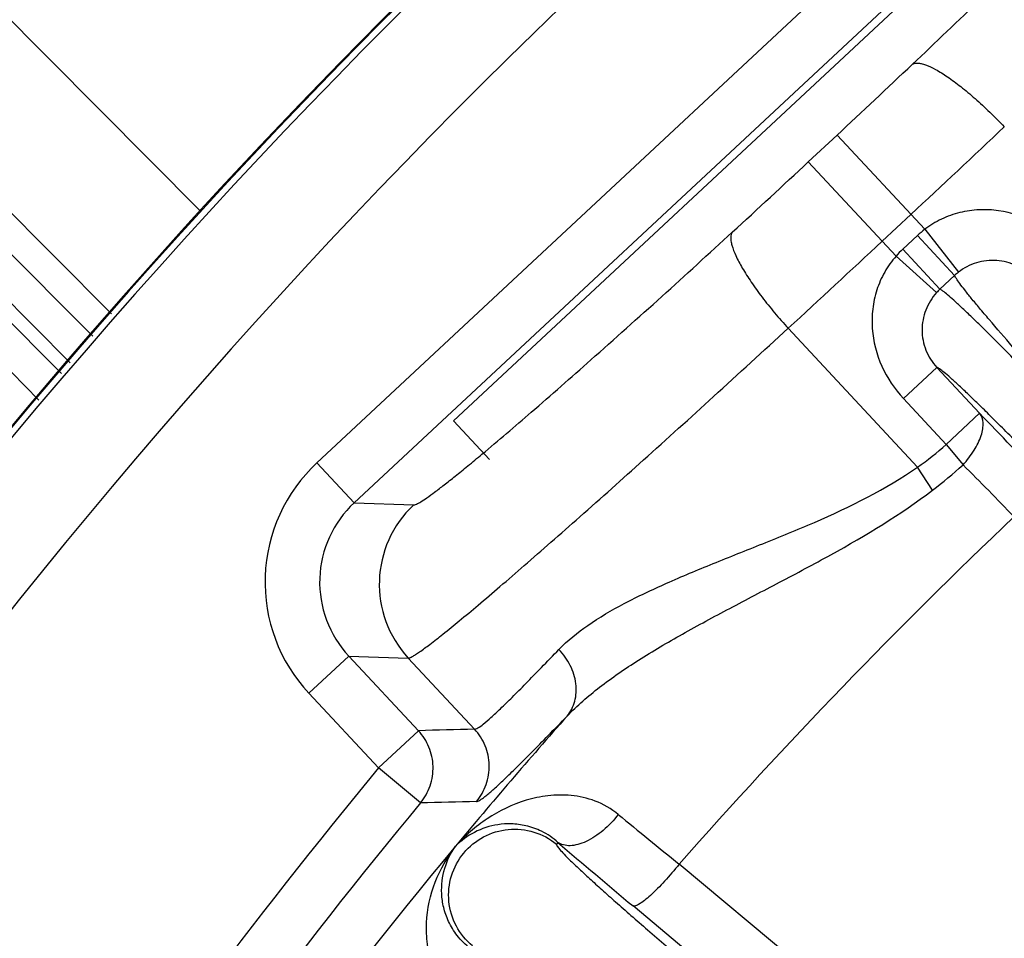
# Model space of a CAD drawing. Units: inches. Extents: x 0 to 17, y 0 to 11.
# Drawn here: x 2.8 to 3, y 8.6 to 8.8 of the extents above; entities that cross this region are included whole.
import ezdxf

# ---------------------------------------------------------------- set-up
doc = ezdxf.new("R2010")
doc.units = ezdxf.units.IN
doc.header["$LTSCALE"] = 0.935
doc.header["$MEASUREMENT"] = 0
doc.layers.get('0').update_dxf_attribs({"linetype": 'CONTINUOUS'})
doc.layers.add('7_ALL_FEATURES', color=7, linetype='CONTINUOUS')
doc.styles.add('TEXTSTYLE_1', font='gdt', dxfattribs={"width": 0.8})
doc.styles.add('TEXTSTYLE_2', font='arialbd.ttf')
doc.dimstyles.new('DIMSTYLE_2', dxfattribs={"dimtxt": 0.2, "dimasz": 0.1875, "dimexe": 0.125, "dimexo": 0.0625, "dimgap": 0.09, "dimtad": 0, "dimtih": 1, "dimtoh": 1, "dimdec": 1, "dimlfac": 5.7142857143, "dimzin": 4, "dimdsep": 46, "dimtxsty": 'TEXTSTYLE_2', "dimblk": '_FILLED', "dimblk1": '_FILLED', "dimblk2": '_FILLED', "dimcen": 0.09, "dimadec": 0, "dimazin": 0, "dimtp": 0.001, "dimtm": 0.001, "dimtfac": 1, "dimtdec": 1, "dimtmove": 0, "dimatfit": 2, "dimldrblk": '_FILLED', "dimfxl": 1, "dimtolj": 1, "dimtzin": 4, "dimarcsym": 0})

# ---------------------------------------------------------------- blocks, each defined once
blk = doc.blocks.new('_FILLED')
at = {"color": 0, "linetype": 'BYBLOCK'}
blk.add_solid([(0, 0), (-1, 0.1666666667), (-1, -0.1666666667)], dxfattribs=at)
blk = doc.blocks.new('*D3')
at = {"color": 2, "linetype": 'CONTINUOUS'}
for p, q in [((5.539756269, 9.0359663583), (6.1244540628, 9.4095739983)), ((6.1244540628, 9.4095739983), (6.2744540628, 9.4095739983))]:
    blk.add_line(p, q, dxfattribs=at)
at = {"color": 2, "linetype": 'CONTINUOUS', "xscale": 0.1875, "yscale": 0.1875, "zscale": 0.1875, "rotation": 212.5775862213}
blk.add_blockref('_FILLED', (5.539756269, 9.0359663583), dxfattribs=at)
at = {"color": 2, "linetype": 'CONTINUOUS', "insert": (6.3744540628, 9.5095739983), "char_height": 0.2, "width": 0.8101610905, "attachment_point": 1, "line_spacing_factor": 0.9, "style": 'TEXTSTYLE_1'}
blk.add_mtext('{\\Fgdt;n}\\Farialbd.ttf;24.0\\P[610]', dxfattribs=at)

msp = doc.modelspace()

# ---------------------------------------------------------------- linework, layer by layer
at = {"color": 9, "linetype": 'CONTINUOUS'}
for p, q in [((2.8098439242, 8.7396905231), (2.2607042458, 9.2907845744)), ((2.8053158613, 8.7343236159), (2.2557487344, 9.2858466369)), ((2.8315851335, 8.7648832351), (2.5267990891, 9.0715564963)), ((2.8136304226, 8.7441784875), (2.4998244571, 9.0599275205)), ((2.8550434205, 8.7141675282), (3.0273805926, 8.8748183159)), ((2.8625564655, 8.7061079542), (3.0348936376, 8.8667587418)), ((2.8035177268, 8.7321923688), (2.6908967104, 8.8452142003)), ((2.7989896639, 8.7268254616), (2.6992787981, 8.8268911956)), ((2.954114109, 8.7748283893), (2.9599236597, 8.7802439876)), ((2.9776265828, 8.7612532826), (2.9599236597, 8.7802439876)), ((2.954114109, 8.7748283893), (2.9718169377, 8.7558377857)), ((2.9690209443, 8.7588371709), (2.974830495, 8.7642527691)), ((2.976140903, 8.7599868126), (2.9731844934, 8.7572309768)), ((2.976140903, 8.7599868126), (2.9836367331, 8.7519457545)), ((2.9776265828, 8.7612532826), (2.9843855545, 8.7525850674)), ((2.9731844934, 8.7572309768), (2.9806803309, 8.7491898188)), ((2.9718169377, 8.7558377857), (2.9799900188, 8.7484877499)), ((2.9836367268, 8.7519457486), (2.9806803365, 8.749189824)), ((2.9500828346, 8.741297698), (2.9761726618, 8.7133099919)), ((2.9733051033, 8.727117083), (2.9800534271, 8.733407795)), ((2.9800534267, 8.7334077955), (2.9886846053, 8.7241487477)), ((2.9733051033, 8.727117083), (2.9819362848, 8.717858249)), ((2.9819362874, 8.7178582462), (2.9886845002, 8.7241488605)), ((2.9819364379, 8.7178583808), (2.9853285852, 8.7137503906)), ((2.8625564655, 8.7061079542), (2.8550434205, 8.7141675282)), ((2.9791579419, 8.7086265033), (2.9761726618, 8.7133099919)), ((2.8625564655, 8.7061079542), (2.8745601768, 8.7056866777)), ((2.8614720824, 8.6752099004), (2.8534125083, 8.6676968555)), ((2.8755167067, 8.6601436136), (2.8614720824, 8.6752099004)), ((2.8614720824, 8.6752099004), (2.8734757937, 8.674788624)), ((2.8868345055, 8.6604581458), (2.8734757937, 8.674788624)), ((2.8674571327, 8.6526305686), (2.8534125083, 8.6676968555)), ((2.8755167067, 8.6601436136), (2.8674571327, 8.6526305686)), ((2.8759440636, 8.6456038636), (2.8674571327, 8.6526305686)), ((2.9036549995, 8.6376296929), (2.9033572617, 8.6372686366)), ((3.2141322206, 8.3945214297), (2.9280873057, 8.6332333841)), ((3.2048314304, 8.3861010717), (2.9187865155, 8.6248130262))]:
    msp.add_line(p, q, dxfattribs=at)
at = {"color": 7, "linetype": 'CONTINUOUS'}
msp.add_circle((3.7701637662, 7.9052398777), 2.1, dxfattribs=at)
for radius, start, end in [(1.2727265622, 122.9513260667, 166.1025702555), (1.2729352677, 129.3226219352, 162.9916683042)]:
    msp.add_arc((3.7701637662, 7.9052398777), radius, start, end, dxfattribs=at)
at = {"color": 9, "linetype": 'CONTINUOUS'}
for centre, radius, start, end in [((3.7701637662, 7.9052398777), 1.2714177785, 122.8976894202, 166.1496140113), ((3.7701637662, 7.9052398777), 1.2495561042, 122.9982035574, 166.3129658214), ((1.1966171874, 10.6718831729), 2.5860294899, 312.9890526285, 313.4509734639), ((0.2719018257, 11.6638809953), 3.9640468263, 312.9892346563, 313.3623255738), ((1.2137504977, 10.6415308447), 2.5521448933, 312.5259600786, 312.994013829), ((2.9913079143, 8.7436992355), 0.0222558622, 127.9322562244, 132.9597076675), ((0.3013326033, 11.6202590735), 3.9120706012, 312.6151959526, 312.9932438173), ((2.9883633433, 8.7409636333), 0.0222491337, 133.0175279059, 138.0465002958), ((2.9912548333, 8.7438040867), 0.0111486598, 128.0357261354, 133.0969621128), ((2.9882679871, 8.7410196527), 0.0111488674, 132.8831840206, 137.9443139004), ((2.0854752739, 7.8490367429), 1.2576200211, 43.2583019637, 44.0948068483), ((2.9414074853, 8.763290977), 0.0608828085, 304.8212410474, 311.7349324911), ((2.8774547321, 8.690117074), 0.0328739953, 132.9794778972, 223.0006145013), ((2.9232502199, 8.7822340181), 0.0924323508, 307.2180721184, 312.1918215095), ((2.671484614, 8.3958870181), 0.446694315, 43.4831633775, 45.3645430069), ((2.8774318711, 8.6901178675), 0.0218394839, 132.9317103187, 223.0483959591), ((2.8895116333, 8.6896938933), 0.021893321, 133.0726239405, 222.9073760823), ((3.7528440684, 7.905871447), 1.0996722717, 133.5204074393, 138.590579462), ((3.761954777, 7.9055294582), 1.1434255579, 138.5053542224, 140.2394936597), ((2.9792837433, 5.1300795336), 3.5315888785, 91.5000489856, 91.6837376223), ((3.7701637662, 7.9052398777), 1.1719522649, 140.3771413302, 146.1824536194), ((3.7701637662, 7.9052398777), 1.160933981, 140.3771413302, 146.1576532187), ((2.9618020165, 5.1711047607), 3.4755597542, 91.2296596944, 91.4155414276), ((4.8926555297, 11.047779453), 3.1128059725, 230.5751875568, 230.8668624555), ((3.7619725266, 7.9055142604), 1.1434489226, 140.2394770923, 146.4451181179), ((3.7620941193, 9.6357730253), 1.3165135147, 229.3032858908, 230.1663132943)]:
    msp.add_arc(centre, radius, start, end, dxfattribs=at)
for points, knots in [([(2.9751166602, 8.7945211545), (2.9844215405, 8.8033376857), (2.9975266004, 8.8159056893), (3.0135326204, 8.8317271938), (3.0203315351, 8.8386285277), (3.0233453853, 8.8417642285)], [0, 0, 0, 0, 0.5695663793, 0.806748297, 1, 1, 1, 1]), ([(2.9751166602, 8.7945211545), (2.9754167463, 8.7947272168), (2.9760729484, 8.7948158428), (2.9769582986, 8.7946761669), (2.9781927129, 8.794302506), (2.9799768084, 8.7934298894), (2.9823475757, 8.7919396856), (2.9850012623, 8.7899666545), (2.9878470229, 8.7875824157), (2.9907732375, 8.7848709092), (2.9926988835, 8.7829240474), (2.9936544644, 8.7819146848)], [0, 0, 0, 0, 0.0473480762, 0.0791532544, 0.1174482987, 0.2142049405, 0.3365397025, 0.4812927224, 0.6439599716, 0.8192117372, 1, 1, 1, 1]), ([(3.0061722664, 8.7577553531), (3.004386253, 8.759671109), (3.0001687227, 8.7629449825), (2.9938286315, 8.7650578644), (2.9885763294, 8.7653160838), (2.984658925, 8.7647572683), (2.9809274085, 8.7634316889), (2.9786687265, 8.7620517035), (2.9776265828, 8.7612532826)], [0, 0, 0, 0, 0.2500396142, 0.499392466, 0.6244212496, 0.7494876966, 0.8746690097, 1, 1, 1, 1]), ([(2.8883202098, 8.7158932028), (2.8916591945, 8.7186799279), (2.899017864, 8.7249766233), (2.915915372, 8.7398283547), (2.9293644795, 8.7520140327), (2.9388069685, 8.7606736653)], [0, 0, 0, 0, 0.1933241141, 0.4304825448, 1, 1, 1, 1]), ([(2.9388069685, 8.7606736653), (2.9385803757, 8.7603887634), (2.9384459655, 8.7597403883), (2.9385232309, 8.7588474241), (2.9388094342, 8.7575898509), (2.9395548311, 8.7557489697), (2.9408751673, 8.7532795648), (2.9426573083, 8.7504940886), (2.9448361792, 8.747488184), (2.947335872, 8.7443790805), (2.9491429463, 8.7423216887), (2.9500828346, 8.741297698)], [0, 0, 0, 0, 0.0473480922, 0.0791532931, 0.1174483554, 0.2142050475, 0.3365398549, 0.4812928787, 0.6439600792, 0.8192117654, 1, 1, 1, 1]), ([(2.9718169377, 8.7558377857), (2.9709465308, 8.7548530721), (2.9694102194, 8.7526940798), (2.9678258683, 8.7490608569), (2.9669952651, 8.7451896313), (2.966887386, 8.7399325205), (2.9685523932, 8.7334643092), (2.9715208448, 8.7290311757), (2.9733051033, 8.727117083)], [0, 0, 0, 0, 0.1254660937, 0.2507855008, 0.3759203347, 0.5009534025, 0.7501916209, 1, 1, 1, 1]), ([(2.9994239433, 8.7514646385), (2.9984863224, 8.752474687), (2.9962137234, 8.7541550864), (2.9921388629, 8.7552241721), (2.9879614124, 8.754740093), (2.9854684494, 8.7534321326), (2.9843855564, 8.752585069)], [0, 0, 0, 0, 0.2509345371, 0.5005290141, 0.7496710678, 1, 1, 1, 1]), ([(3.0226203547, 8.707162419), (3.020032373, 8.7099634405), (3.0162640145, 8.7141761901), (3.0113221492, 8.7197164896), (3.0066904765, 8.7248448133), (3.0013356949, 8.730749451), (2.9956365037, 8.7372097055), (2.9914976197, 8.741986631), (2.9887317409, 8.7452554058), (2.9870888435, 8.7472401528), (2.9857590497, 8.748897917), (2.9847446744, 8.7502157426), (2.9840633014, 8.7511853874), (2.9837244354, 8.7517259981), (2.9836367268, 8.7519457486)], [0, 0, 0, 0, 0.1925781976, 0.2854058858, 0.3749046291, 0.5415329454, 0.6879252199, 0.8099288275, 0.8606981009, 0.9041563538, 0.9400227137, 0.9680413183, 0.988051784, 1, 1, 1, 1]), ([(2.9799900184, 8.7484877501), (2.979068141, 8.7474657677), (2.9775878313, 8.7450684215), (2.9768138722, 8.7409331456), (2.9775964759, 8.7367953614), (2.9791126123, 8.7344127693), (2.9800534277, 8.7334077948)], [0, 0, 0, 0, 0.2506020923, 0.4998497393, 0.7493449191, 1, 1, 1, 1]), ([(3.0226203547, 8.707162419), (3.0200073154, 8.7099407524), (3.0148367986, 8.7152714531), (3.0073623798, 8.7229639537), (3.0005780339, 8.7300504939), (2.994536856, 8.7361912907), (2.9900611629, 8.7406525331), (2.9869950147, 8.7436400326), (2.9851309883, 8.7454175426), (2.9835710331, 8.7468598332), (2.9823279671, 8.7479637506), (2.9814087291, 8.7487111922), (2.9808933392, 8.7490869728), (2.9806803365, 8.749189824)], [0, 0, 0, 0, 0.1926030304, 0.3749937434, 0.5416366509, 0.6880059996, 0.8099872898, 0.8607421403, 0.9041869443, 0.9400400815, 0.9680512583, 0.9880554697, 1, 1, 1, 1]), ([(2.8734757937, 8.674788624), (2.8735872337, 8.6747948851), (2.8738671429, 8.6748961558), (2.8743458497, 8.6751412986), (2.8749855186, 8.6755344604), (2.8761636569, 8.6763293546), (2.8780146717, 8.6777028843), (2.8806782568, 8.6797933269), (2.8839346063, 8.6824457625), (2.8877614764, 8.6856420373), (2.8921328824, 8.6893620404), (2.8970196304, 8.693580978), (2.9023883864, 8.6982708232), (2.9104192059, 8.7053550791), (2.9213683784, 8.7151382197), (2.9353743429, 8.7278152864), (2.9450785853, 8.7366958079), (2.9500828346, 8.741297698)], [0, 0, 0, 0, 0.0032973914, 0.008594931, 0.0159648867, 0.0254231896, 0.0505969515, 0.0840177472, 0.1254572114, 0.174662758, 0.2313175593, 0.2950278353, 0.3653864984, 0.4419145603, 0.611393022, 0.7991558107, 1, 1, 1, 1]), ([(3.0214779372, 8.6917941241), (3.0189717551, 8.694482584), (3.0140279638, 8.699751428), (3.0067822924, 8.7073707945), (3.0000071222, 8.714389244), (2.9947567661, 8.7197320267), (2.9909674584, 8.7235165193), (2.9885059656, 8.72593842), (2.9863249479, 8.7280451714), (2.9844430549, 8.7298184112), (2.9828779833, 8.7312444912), (2.9816428933, 8.7323083572), (2.9808186971, 8.7329615447), (2.980324616, 8.7332833678), (2.9801347863, 8.7333816001), (2.9800534267, 8.7334077955)], [0, 0, 0, 0, 0.1876124303, 0.3688016193, 0.5367084415, 0.6855561917, 0.751160364, 0.8100773349, 0.8618235195, 0.9059424032, 0.9420676564, 0.9698774621, 0.9891808599, 0.9956370414, 1, 1, 1, 1]), ([(2.9853285852, 8.7137503906), (2.9861648793, 8.7146666007), (2.9875958481, 8.7165238919), (2.9888690064, 8.7190471519), (2.9893471629, 8.7209670325), (2.989444805, 8.722509575), (2.9891113273, 8.7236296585), (2.9886844936, 8.7241488352)], [0, 0, 0, 0, 0.3197966934, 0.6012943219, 0.7213689298, 0.8267317405, 1, 1, 1, 1]), ([(2.8745601768, 8.7056866777), (2.8746354901, 8.7056841203), (2.8748210691, 8.7057250131), (2.8753047503, 8.7059196113), (2.8761195615, 8.706391759), (2.8773443099, 8.7072060952), (2.8789109341, 8.7083427294), (2.8808118915, 8.709793367), (2.883038526, 8.7115544756), (2.8855807844, 8.7136181597), (2.8873728226, 8.7151025111), (2.8883202098, 8.7158932028)], [0, 0, 0, 0, 0.0131490669, 0.0325094971, 0.0910953177, 0.1767058856, 0.2893499764, 0.4286472495, 0.5939754921, 0.7846794521, 1, 1, 1, 1]), ([(2.9038442204, 8.6765409768), (2.9055930885, 8.6783603322), (2.9098281597, 8.6817430162), (2.9172096171, 8.6860342604), (2.9257208082, 8.6900493545), (2.9350943349, 8.6939414329), (2.9451030661, 8.697893857), (2.9591889167, 8.7036321458), (2.9697231326, 8.7088030857), (2.9761726618, 8.7133099919)], [0, 0, 0, 0, 0.0929405791, 0.1980077463, 0.3140401157, 0.4392272566, 0.5717924533, 0.7102261401, 1, 1, 1, 1]), ([(2.9055089163, 8.6631060222), (2.9075118592, 8.6652138736), (2.9121511653, 8.6692159894), (2.9200300747, 8.6745904901), (2.928872932, 8.6797843922), (2.9384235676, 8.6849197152), (2.9484689616, 8.6901391477), (2.9623985725, 8.6975237773), (2.9727218008, 8.7037355727), (2.9791579573, 8.708626516)], [0, 0, 0, 0, 0.1005011693, 0.2107693589, 0.3293835332, 0.4547763167, 0.5855591472, 0.7205998615, 1, 1, 1, 1]), ([(2.8868345055, 8.6604581458), (2.8869303356, 8.6604568045), (2.8871670828, 8.6605284389), (2.88777298, 8.6608510615), (2.8887815077, 8.6616150095), (2.8902895556, 8.6629170884), (2.8922183162, 8.6647247162), (2.894560159, 8.6670191098), (2.897306674, 8.6697889297), (2.9004481378, 8.6730138934), (2.9026685996, 8.6753178963), (2.9038442204, 8.6765409768)], [0, 0, 0, 0, 0.012236915, 0.0306796543, 0.0878649627, 0.1727986903, 0.2853831876, 0.4251583136, 0.5914453676, 0.7833925072, 1, 1, 1, 1]), ([(2.9055089269, 8.6631060333), (2.9062234984, 8.6639623068), (2.9072922995, 8.666097498), (2.9074739006, 8.6697530485), (2.9063002845, 8.6734260642), (2.9047663368, 8.6755840237), (2.9038442525, 8.6765410067)], [0, 0, 0, 0, 0.2274707018, 0.4694031474, 0.7289499584, 1, 1, 1, 1]), ([(2.8872166333, 8.6458641229), (2.8873177177, 8.6458662936), (2.8875663291, 8.6459499582), (2.8879733797, 8.6461738236), (2.8884981744, 8.6465327438), (2.8894421984, 8.647262123), (2.8908975836, 8.648529133), (2.8929694023, 8.6504623133), (2.8954896207, 8.6529185749), (2.8984500619, 8.6558811819), (2.9018405741, 8.659331784), (2.9042386349, 8.6617970479), (2.9055088658, 8.6631061259)], [0, 0, 0, 0, 0.0120273444, 0.0303608612, 0.0554540808, 0.087453779, 0.1722963448, 0.284805917, 0.4245477264, 0.5908854904, 0.7830182855, 1, 1, 1, 1]), ([(2.8759440636, 8.6456038636), (2.8767815469, 8.6466175918), (2.8780971868, 8.6489741955), (2.8787097813, 8.6529613101), (2.8778640657, 8.6569055616), (2.8764122844, 8.6591808241), (2.8755167067, 8.6601436136)], [0, 0, 0, 0, 0.2497491738, 0.5000000163, 0.7502508422, 1, 1, 1, 1]), ([(2.8872166333, 8.6458641229), (2.8880642935, 8.6468768884), (2.8893992111, 8.6492369424), (2.8900307377, 8.6532398288), (2.8891905984, 8.6572041788), (2.8877340017, 8.6594911301), (2.8868345055, 8.6604581458)], [0, 0, 0, 0, 0.2497473457, 0.50000066, 0.7502533032, 1, 1, 1, 1]), ([(2.915821116, 8.6432656304), (2.9144254622, 8.6444141422), (2.9113532229, 8.6461638183), (2.9064054181, 8.6472655016), (2.9016656678, 8.6471877958), (2.8958284877, 8.6459456989), (2.8892347918, 8.6427487085), (2.8848710687, 8.6389474127), (2.8829754625, 8.6368415431)], [0, 0, 0, 0, 0.1477532824, 0.2828312806, 0.4099916117, 0.532303415, 0.7683825715, 1, 1, 1, 1]), ([(2.9158211193, 8.6432656314), (2.9149162105, 8.6420846536), (2.9129348748, 8.6400030365), (2.9100518631, 8.6380447591), (2.9077277098, 8.6371618349), (2.9061725111, 8.6369039518), (2.9047839617, 8.6370290026), (2.9039808687, 8.6373903869), (2.9036549774, 8.6376297091)], [0, 0, 0, 0, 0.3087139825, 0.5917881886, 0.7144002281, 0.8221304262, 0.9161037679, 1, 1, 1, 1]), ([(2.9036549995, 8.6376296929), (2.9026591293, 8.6385183179), (2.9005923373, 8.6399048073), (2.8973267833, 8.6410601909), (2.8943252056, 8.6414475437), (2.8907642451, 8.6412322268), (2.8867468325, 8.6399230474), (2.8840901216, 8.6379627396), (2.8829754574, 8.6368415423)], [0, 0, 0, 0, 0.1760111275, 0.3232359757, 0.4532489876, 0.5724086095, 0.7915078486, 1, 1, 1, 1]), ([(2.8864381341, 8.61675139), (2.8851043555, 8.6178512781), (2.8828485633, 8.6206109734), (2.8813172869, 8.6257036968), (2.8818540918, 8.6310009541), (2.8843725785, 8.6356895608), (2.888495664, 8.6390549699), (2.8935937036, 8.6405909018), (2.8988848553, 8.6400576565), (2.9020236835, 8.6383687909), (2.9033574782, 8.6372689232)], [0, 0, 0, 0, 0.1249644083, 0.2500289384, 0.3750043906, 0.5000000164, 0.6249956435, 0.749971112, 0.8750356349, 1, 1, 1, 1]), ([(2.884196365, 8.6050654831), (2.8828711768, 8.6060669165), (2.8805799063, 8.6084154765), (2.8783332356, 8.6126197648), (2.8772103199, 8.6170181096), (2.876955377, 8.6227851051), (2.8785170305, 8.6297473749), (2.8813026111, 8.6346507684), (2.8829754746, 8.6368415576)], [0, 0, 0, 0, 0.1417133813, 0.275040216, 0.4023981096, 0.5257533126, 0.7648277459, 1, 1, 1, 1]), ([(2.8860022305, 8.6162227852), (2.8850040267, 8.6169838498), (2.8833055377, 8.6186666458), (2.8815410319, 8.6215549841), (2.8805340838, 8.6244365593), (2.8800098421, 8.6280642067), (2.8805323583, 8.6324120255), (2.8820323166, 8.6354963147), (2.8829754574, 8.6368415423)], [0, 0, 0, 0, 0.1640962835, 0.3084093819, 0.4390548299, 0.5603486183, 0.7852242596, 1, 1, 1, 1]), ([(2.9033572617, 8.6372686366), (2.9033319575, 8.6372382722), (2.9033487056, 8.6371038992), (2.9035419211, 8.6367747619), (2.9040590615, 8.6361320873), (2.9049858814, 8.6351457934), (2.9063170449, 8.633818583), (2.9080363092, 8.6321806251), (2.9101309025, 8.6302417373), (2.9125802256, 8.6280233174), (2.915361325, 8.6255460648), (2.9184474854, 8.6228341778), (2.9230743231, 8.6188147577), (2.9293799382, 8.6134193065), (2.9374077171, 8.6066581585), (2.9429699969, 8.6020397535), (2.9458137041, 8.5996947458)], [0, 0, 0, 0, 0.0020876118, 0.0060716602, 0.0208221568, 0.0448296987, 0.0779547552, 0.1199108967, 0.1703099984, 0.2286763852, 0.29445439, 0.3670154127, 0.4456644964, 0.6181579025, 0.8053255585, 1, 1, 1, 1]), ([(2.9280873057, 8.6332333841), (2.9271444789, 8.6320534403), (2.9252877775, 8.6298866013), (2.9229111315, 8.6274615993), (2.9211803151, 8.6259643746), (2.9201660017, 8.6252358377), (2.9194269514, 8.624829264), (2.9189314737, 8.6247366859), (2.9187865155, 8.6248130262)], [0, 0, 0, 0, 0.3552104127, 0.6708670374, 0.7966361909, 0.8943207515, 0.9614697417, 1, 1, 1, 1])]:
    msp.add_open_spline(points, degree=3, knots=knots, dxfattribs=at)
at = {"layer": '7_ALL_FEATURES', "color": 7, "linetype": 'CONTINUOUS'}
for q in [(3.0169921313, 8.8479398669), (2.8898715119, 8.7148285102)]:
    msp.add_line((2.8825840187, 8.7226461249), q, dxfattribs=at)

# ---------------------------------------------------------------- dimensions: what is measured, and where the dimension line sits
at = {"color": 2, "linetype": 'CONTINUOUS'}
dim = msp.add_diameter_dim_2p(p1=(5.539756269, 9.0359663583), p2=(2.0005712634, 6.774513397), text='%%c<>', dimstyle='DIMSTYLE_2', override={"dimpost": '<>'}, dxfattribs=at)
dim.commit()
dim.dimension.update_dxf_attribs({"geometry": '*D3', "text_midpoint": (6.8338097009, 9.2595739983), "dimtype": 163})

doc.saveas('drawing.dxf')
